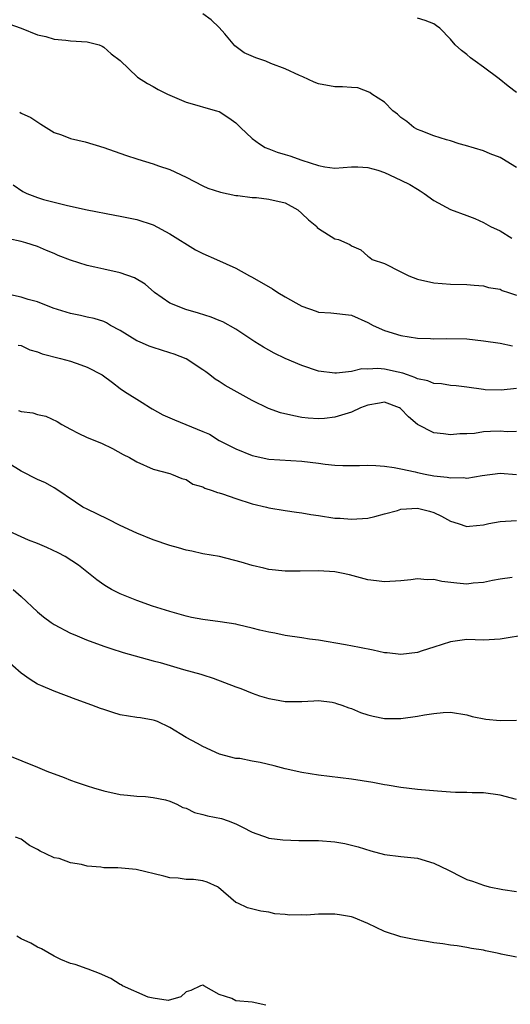
# Model space of a CAD drawing. Units: inches. Extents: x 2655000 to 2658000, y 1557000 to 1560000.
# Drawn here: x 2655615 to 2655674, y 1558617 to 1558736 of the extents above; entities that cross this region are included whole.
import ezdxf

# ---------------------------------------------------------------- set-up
doc = ezdxf.new("R2010")
doc.units = ezdxf.units.IN
doc.header["$MEASUREMENT"] = 0
doc.layers.add('LD26551557_2ft', color=134, linetype='Continuous')

msp = doc.modelspace()

# ---------------------------------------------------------------- linework, layer by layer
at = {"layer": 'LD26551557_2ft'}
for points, elevation in [([(2655675, 1558718.13), (2655673.22, 1558719.22), (2655673, 1558719.35), (2655671.81, 1558719.81), (2655671, 1558720.14), (2655668.81, 1558720.81), (2655668.07, 1558721), (2655667, 1558721.35), (2655666.52, 1558721.48), (2655665, 1558721.98), (2655663.44, 1558722.56), (2655663, 1558722.74), (2655662.55, 1558723), (2655661.72, 1558723.72), (2655661, 1558724.18), (2655660.58, 1558724.58), (2655660, 1558725), (2655659, 1558726.04), (2655657.48, 1558727), (2655657.24, 1558727.24), (2655655.78, 1558727.78), (2655655, 1558727.82), (2655653.92, 1558727.92), (2655653, 1558727.91), (2655651, 1558728.27), (2655650.48, 1558728.48), (2655649.12, 1558729.12), (2655648.72, 1558729.28), (2655647, 1558730.08), (2655645.25, 1558730.75), (2655644.65, 1558731), (2655643.42, 1558731.42), (2655642.02, 1558732.02), (2655640.87, 1558732.87), (2655639.68, 1558734.32), (2655639, 1558735.11), (2655638.01, 1558736.01), (2655637, 1558736.76)], 8046), ([(2655675, 1558727.22), (2655673.99, 1558727.99), (2655672.89, 1558728.89), (2655671, 1558730.31), (2655670, 1558731), (2655669.43, 1558731.43), (2655669, 1558731.83), (2655668.32, 1558732.32), (2655667.56, 1558733), (2655667, 1558733.68), (2655665.71, 1558735), (2655665.29, 1558735.29), (2655665, 1558735.52), (2655663.95, 1558735.95), (2655663, 1558736.22)], 8044), ([(2655613.53, 1558735.53), (2655615.01, 1558735), (2655617, 1558734.2), (2655618.01, 1558733.99), (2655619, 1558733.7), (2655620.42, 1558733.58), (2655621, 1558733.5), (2655623, 1558733.34), (2655624.45, 1558733), (2655624.83, 1558732.83), (2655625, 1558732.73), (2655625.92, 1558731.92), (2655627, 1558731.11), (2655629.09, 1558729.09), (2655630.3, 1558728.3), (2655631, 1558727.96), (2655631.59, 1558727.59), (2655632.73, 1558727), (2655633, 1558726.88), (2655635, 1558726.04), (2655636.3, 1558725.7), (2655637.36, 1558725.36), (2655638.68, 1558725), (2655639, 1558724.9), (2655640.15, 1558724.15), (2655641, 1558723.56), (2655641.56, 1558723), (2655643, 1558721.64), (2655643.86, 1558721), (2655644.57, 1558720.57), (2655645, 1558720.39), (2655646.01, 1558720.01), (2655647, 1558719.69), (2655647.56, 1558719.56), (2655649, 1558719.04), (2655651, 1558718.39), (2655651.77, 1558718.23), (2655653, 1558718.07), (2655655, 1558718.2), (2655655.8, 1558718.2), (2655657, 1558718.12), (2655658.2, 1558717.8), (2655659, 1558717.52), (2655661, 1558716.62), (2655662.06, 1558716.06), (2655663, 1558715.49), (2655663.32, 1558715.32), (2655663.82, 1558715), (2655665, 1558714.12), (2655667, 1558713.06), (2655669, 1558712.33), (2655669.95, 1558711.95), (2655671, 1558711.47), (2655671.84, 1558711), (2655673, 1558710.46), (2655674.42, 1558709.58)], 8048), ([(2655614.83, 1558724.83), (2655615, 1558724.73), (2655616.18, 1558724.18), (2655617.37, 1558723.37), (2655619, 1558722.38), (2655619.89, 1558722.11), (2655621, 1558721.65), (2655622.75, 1558721.25), (2655625, 1558720.56), (2655627.63, 1558719.63), (2655629.13, 1558719.13), (2655631, 1558718.58), (2655631.65, 1558718.35), (2655633, 1558717.9), (2655634.98, 1558716.98), (2655637, 1558715.91), (2655637.62, 1558715.62), (2655639.14, 1558715.14), (2655641, 1558714.76), (2655641.24, 1558714.76), (2655643, 1558714.48), (2655643.51, 1558714.49), (2655645, 1558714.31), (2655647, 1558713.87), (2655648.53, 1558713), (2655649, 1558712.58), (2655649.81, 1558711.81), (2655650.8, 1558711), (2655650.87, 1558710.87), (2655651, 1558710.74), (2655653, 1558709.49), (2655653.42, 1558709.42), (2655654.8, 1558708.8), (2655655, 1558708.63), (2655656.15, 1558708.15), (2655657, 1558707.4), (2655657.23, 1558707.23), (2655657.5, 1558707), (2655659, 1558706.5), (2655661, 1558705.51), (2655661.96, 1558705), (2655663, 1558704.62), (2655665, 1558704.15), (2655667, 1558704), (2655669, 1558703.97), (2655669.88, 1558703.88), (2655671, 1558703.81), (2655671.61, 1558703.61), (2655673, 1558703.38), (2655673.25, 1558703.25), (2655674.04, 1558703), (2655675, 1558702.67)], 8050), ([(2655614.04, 1558716.04), (2655615.23, 1558715.23), (2655615.7, 1558715), (2655617, 1558714.49), (2655617.73, 1558714.27), (2655620.44, 1558713.56), (2655621, 1558713.46), (2655623, 1558713), (2655626.35, 1558712.35), (2655627, 1558712.24), (2655628.02, 1558712.02), (2655629, 1558711.84), (2655631, 1558711.2), (2655633, 1558710.1), (2655636.14, 1558708.14), (2655637, 1558707.72), (2655638.65, 1558707), (2655641, 1558705.93), (2655642.68, 1558705), (2655643, 1558704.84), (2655645.44, 1558703.44), (2655646.11, 1558703), (2655647, 1558702.45), (2655648.27, 1558701.73), (2655649, 1558701.33), (2655650.72, 1558700.72), (2655651, 1558700.59), (2655652.51, 1558700.51), (2655655, 1558700.25), (2655657, 1558699.36), (2655657.62, 1558699), (2655659, 1558698.39), (2655661, 1558697.77), (2655663, 1558697.45), (2655664.59, 1558697.41), (2655665, 1558697.39), (2655666.57, 1558697.43), (2655669, 1558697.36), (2655671, 1558697.14), (2655673, 1558696.84), (2655674.51, 1558696.51)], 8052), ([(2655675, 1558691.37), (2655673.15, 1558691.15), (2655671.21, 1558691.21), (2655671, 1558691.23), (2655669, 1558691.53), (2655667.69, 1558691.69), (2655667, 1558691.74), (2655665.91, 1558691.91), (2655665, 1558691.96), (2655664.27, 1558692.27), (2655663, 1558692.54), (2655662.7, 1558692.7), (2655661.81, 1558693), (2655661.23, 1558693.23), (2655660.67, 1558693.33), (2655659, 1558693.7), (2655658.22, 1558693.78), (2655657, 1558693.72), (2655656.26, 1558693.74), (2655655, 1558693.43), (2655653.21, 1558693.21), (2655653, 1558693.21), (2655651, 1558693.48), (2655649, 1558694.15), (2655646.99, 1558694.99), (2655645.63, 1558695.63), (2655644.36, 1558696.36), (2655643.31, 1558697), (2655641, 1558698.54), (2655639.43, 1558699.43), (2655639, 1558699.59), (2655638.02, 1558700.02), (2655636.49, 1558700.49), (2655634.94, 1558700.94), (2655633, 1558701.69), (2655631.15, 1558703), (2655630.02, 1558704.02), (2655628.75, 1558704.75), (2655627, 1558705.37), (2655625, 1558705.81), (2655623.93, 1558706.07), (2655623, 1558706.26), (2655621, 1558706.9), (2655619.49, 1558707.49), (2655619, 1558707.71), (2655618.07, 1558708.07), (2655617, 1558708.56), (2655615.59, 1558709), (2655615, 1558709.16), (2655613.51, 1558709.51)], 8054), ([(2655675, 1558686.14), (2655673.88, 1558686.12), (2655673, 1558686.21), (2655671.84, 1558686.16), (2655671, 1558686.1), (2655669.92, 1558685.92), (2655669, 1558685.86), (2655668.15, 1558685.85), (2655667, 1558685.73), (2655666.14, 1558685.86), (2655665, 1558685.98), (2655662.99, 1558686.99), (2655661.91, 1558687.91), (2655661, 1558688.89), (2655660.93, 1558688.93), (2655660.83, 1558689), (2655659, 1558689.7), (2655658.42, 1558689.58), (2655657, 1558689.36), (2655656.1, 1558689), (2655655, 1558688.48), (2655653, 1558687.87), (2655651.73, 1558687.73), (2655651, 1558687.68), (2655649.77, 1558687.77), (2655649, 1558687.86), (2655648.03, 1558688.03), (2655646.41, 1558688.41), (2655644.95, 1558688.95), (2655643, 1558689.89), (2655639.72, 1558691.72), (2655639, 1558692.21), (2655638.5, 1558692.5), (2655637.87, 1558693), (2655637.36, 1558693.36), (2655637, 1558693.64), (2655635, 1558694.96), (2655633.54, 1558695.54), (2655633, 1558695.69), (2655632.01, 1558696.01), (2655631, 1558696.31), (2655630.5, 1558696.5), (2655629.32, 1558697), (2655629, 1558697.15), (2655627, 1558698.39), (2655625.84, 1558699), (2655625.33, 1558699.33), (2655625, 1558699.47), (2655623.86, 1558699.86), (2655623, 1558700.01), (2655622.21, 1558700.21), (2655621, 1558700.44), (2655618.89, 1558701.11), (2655617, 1558701.84), (2655615.84, 1558702.16), (2655615, 1558702.43), (2655612.38, 1558703)], 8056), ([(2655614.63, 1558696.63), (2655615, 1558696.55), (2655616.06, 1558696.06), (2655617, 1558695.81), (2655617.57, 1558695.57), (2655619.79, 1558695), (2655621, 1558694.66), (2655622.24, 1558694.24), (2655623, 1558693.96), (2655624.81, 1558693), (2655626.07, 1558692.07), (2655627, 1558691.37), (2655627.54, 1558691), (2655629.67, 1558689.67), (2655630.66, 1558689), (2655630.88, 1558688.88), (2655632.18, 1558688.18), (2655633.56, 1558687.56), (2655637, 1558686.16), (2655637.81, 1558685.81), (2655639, 1558685.07), (2655641, 1558684.04), (2655643, 1558683.24), (2655645, 1558682.8), (2655649, 1558682.57), (2655651, 1558682.31), (2655651.81, 1558682.19), (2655653, 1558682.07), (2655653.98, 1558682.02), (2655655.97, 1558682.03), (2655657, 1558682.07), (2655657.96, 1558682.04), (2655659, 1558681.96), (2655660.2, 1558681.8), (2655661, 1558681.62), (2655662.73, 1558681.27), (2655663, 1558681.19), (2655663.92, 1558681), (2655665, 1558680.8), (2655666.61, 1558680.61), (2655667, 1558680.52), (2655668.56, 1558680.56), (2655669, 1558680.51), (2655670.82, 1558680.82), (2655673, 1558681.11), (2655675, 1558680.94)], 8058), ([(2655614.69, 1558688.69), (2655615, 1558688.59), (2655616.41, 1558688.41), (2655617, 1558688.22), (2655618, 1558688), (2655619.37, 1558687.37), (2655619.95, 1558687), (2655621, 1558686.45), (2655621.93, 1558685.93), (2655623, 1558685.44), (2655624.72, 1558684.72), (2655626.08, 1558684.08), (2655627.38, 1558683.38), (2655628.13, 1558683), (2655629, 1558682.48), (2655631, 1558681.58), (2655633, 1558681.07), (2655633.21, 1558681), (2655634.46, 1558680.46), (2655635, 1558680.33), (2655635.78, 1558679.78), (2655637, 1558679.45), (2655637.27, 1558679.27), (2655638.14, 1558679), (2655638.77, 1558678.77), (2655639, 1558678.73), (2655639.39, 1558678.61), (2655641, 1558678.04), (2655643, 1558677.4), (2655644.71, 1558677), (2655645, 1558676.92), (2655647, 1558676.58), (2655648.36, 1558676.36), (2655649, 1558676.28), (2655650.08, 1558676.08), (2655651, 1558675.96), (2655653, 1558675.67), (2655653.64, 1558675.64), (2655655, 1558675.51), (2655657, 1558675.67), (2655657.85, 1558675.85), (2655659, 1558676.18), (2655660.59, 1558676.59), (2655661, 1558676.74), (2655663, 1558676.88), (2655664.48, 1558676.48), (2655665, 1558676.32), (2655665.91, 1558675.91), (2655667, 1558675.28), (2655667.94, 1558675), (2655669, 1558674.64), (2655669.31, 1558674.69), (2655671, 1558674.86), (2655671.63, 1558675), (2655673, 1558675.26), (2655675, 1558675.36)], 8060), ([(2655674.47, 1558668.47), (2655673, 1558668.25), (2655672.09, 1558668.09), (2655671, 1558667.85), (2655669.76, 1558667.76), (2655669, 1558667.67), (2655667.77, 1558667.77), (2655665.97, 1558667.97), (2655665, 1558668.21), (2655664.19, 1558668.19), (2655663, 1558668.32), (2655662.19, 1558668.19), (2655661, 1558668.07), (2655659, 1558667.93), (2655658.06, 1558668.06), (2655657, 1558668.19), (2655654.78, 1558668.78), (2655653.81, 1558669), (2655653, 1558669.14), (2655651, 1558669.26), (2655648.78, 1558669.22), (2655647, 1558669.23), (2655645, 1558669.45), (2655644.4, 1558669.6), (2655643, 1558669.9), (2655641.66, 1558670.34), (2655639.01, 1558670.99), (2655637, 1558671.33), (2655635.66, 1558671.66), (2655635, 1558671.76), (2655634.06, 1558672.06), (2655633, 1558672.34), (2655631, 1558673.04), (2655629, 1558673.82), (2655627, 1558674.75), (2655625.51, 1558675.51), (2655623, 1558676.73), (2655622.49, 1558677), (2655621.58, 1558677.58), (2655619.22, 1558679.22), (2655619, 1558679.33), (2655617.95, 1558679.95), (2655617, 1558680.35), (2655615, 1558681.35), (2655612.32, 1558683)], 8062), ([(2655676.43, 1558661.57), (2655673, 1558661), (2655671, 1558660.89), (2655669, 1558660.94), (2655667, 1558660.68), (2655665, 1558660.02), (2655663.58, 1558659.58), (2655663, 1558659.37), (2655661, 1558659.14), (2655659.33, 1558659.33), (2655659, 1558659.35), (2655657.65, 1558659.65), (2655655.99, 1558659.99), (2655654.3, 1558660.3), (2655651, 1558660.86), (2655649.94, 1558661), (2655649, 1558661.15), (2655647, 1558661.44), (2655645.71, 1558661.71), (2655645, 1558661.83), (2655643.9, 1558662.1), (2655643, 1558662.34), (2655641.28, 1558662.72), (2655641, 1558662.8), (2655639.1, 1558663.1), (2655637, 1558663.37), (2655635.62, 1558663.62), (2655635, 1558663.76), (2655633, 1558664.33), (2655632.5, 1558664.5), (2655630.91, 1558665), (2655629, 1558665.69), (2655627, 1558666.48), (2655625.96, 1558667), (2655625.36, 1558667.36), (2655625, 1558667.59), (2655624.18, 1558668.18), (2655623.17, 1558669), (2655621.94, 1558669.94), (2655620.33, 1558671), (2655619.47, 1558671.47), (2655618.11, 1558672.11), (2655617, 1558672.59), (2655615.89, 1558673), (2655615, 1558673.4), (2655613, 1558674.32)], 8064), ([(2655614.04, 1558667), (2655615, 1558666.15), (2655617, 1558664.3), (2655617.7, 1558663.7), (2655618.64, 1558663), (2655619, 1558662.76), (2655621, 1558661.73), (2655621.5, 1558661.5), (2655622.93, 1558660.93), (2655625, 1558660.16), (2655625.87, 1558659.87), (2655627.38, 1558659.38), (2655631, 1558658.38), (2655631.84, 1558658.16), (2655634.67, 1558657.33), (2655636.76, 1558656.76), (2655637, 1558656.66), (2655638.28, 1558656.28), (2655641, 1558655.23), (2655641.63, 1558655), (2655643, 1558654.45), (2655643.86, 1558654.14), (2655645, 1558653.79), (2655645.68, 1558653.68), (2655647, 1558653.44), (2655649, 1558653.46), (2655650.46, 1558653.54), (2655651, 1558653.55), (2655652.66, 1558653.34), (2655653, 1558653.28), (2655653.2, 1558653.2), (2655653.83, 1558653), (2655654.68, 1558652.68), (2655655, 1558652.58), (2655656.1, 1558652.1), (2655657, 1558651.82), (2655657.65, 1558651.65), (2655659, 1558651.38), (2655661, 1558651.38), (2655663, 1558651.66), (2655663.84, 1558651.84), (2655665, 1558652), (2655666.12, 1558652.12), (2655667, 1558652.14), (2655669, 1558651.82), (2655669.63, 1558651.63), (2655671.3, 1558651.3), (2655673, 1558651.14), (2655675, 1558651.18)], 8066), ([(2655675, 1558641.55), (2655673, 1558642.09), (2655671, 1558642.36), (2655669.64, 1558642.36), (2655669, 1558642.4), (2655667.6, 1558642.4), (2655667, 1558642.45), (2655665.44, 1558642.56), (2655663, 1558642.79), (2655661, 1558643.04), (2655659.32, 1558643.32), (2655659, 1558643.36), (2655657.61, 1558643.61), (2655655, 1558644.02), (2655651, 1558644.52), (2655649, 1558644.84), (2655647, 1558645.3), (2655645.64, 1558645.64), (2655643.95, 1558646.05), (2655643, 1558646.2), (2655641.48, 1558646.52), (2655641, 1558646.54), (2655639.04, 1558647.04), (2655637, 1558647.97), (2655636.37, 1558648.37), (2655635, 1558649.09), (2655633, 1558650.31), (2655631.5, 1558651), (2655631.14, 1558651.14), (2655631, 1558651.19), (2655629.46, 1558651.46), (2655629, 1558651.51), (2655627, 1558651.84), (2655626.1, 1558652.1), (2655625, 1558652.46), (2655624.6, 1558652.6), (2655623.58, 1558653), (2655621.68, 1558653.68), (2655619, 1558654.68), (2655617.37, 1558655.37), (2655617, 1558655.56), (2655616.11, 1558656.11), (2655615, 1558656.86), (2655613, 1558658.63)], 8068), ([(2655613.19, 1558647), (2655617, 1558645.48), (2655618.1, 1558645), (2655620.22, 1558644.22), (2655621, 1558643.89), (2655621.68, 1558643.68), (2655623, 1558643.21), (2655623.76, 1558643), (2655625, 1558642.63), (2655627, 1558642.19), (2655627.89, 1558642.11), (2655629, 1558641.98), (2655630.06, 1558641.94), (2655631, 1558641.82), (2655632.49, 1558641.51), (2655633, 1558641.35), (2655633.88, 1558641), (2655634.59, 1558640.59), (2655635, 1558640.5), (2655635.98, 1558639.98), (2655637, 1558639.77), (2655637.58, 1558639.58), (2655639.25, 1558639.25), (2655640.09, 1558639), (2655641, 1558638.62), (2655641.8, 1558638.2), (2655643, 1558637.6), (2655644.91, 1558636.91), (2655645, 1558636.89), (2655646.68, 1558636.68), (2655648.63, 1558636.62), (2655651, 1558636.6), (2655653, 1558636.45), (2655654.22, 1558636.22), (2655655, 1558636.05), (2655655.82, 1558635.82), (2655657.34, 1558635.34), (2655659, 1558634.91), (2655661, 1558634.65), (2655663, 1558634.45), (2655665, 1558633.87), (2655666.78, 1558633), (2655666.92, 1558632.92), (2655668.24, 1558632.24), (2655669, 1558631.89), (2655669.67, 1558631.67), (2655671, 1558631.17), (2655671.67, 1558631), (2655673.35, 1558630.65), (2655675, 1558630.42)], 8070), ([(2655675, 1558622.46), (2655673.15, 1558622.85), (2655673, 1558622.87), (2655672.44, 1558623), (2655671.24, 1558623.24), (2655671, 1558623.31), (2655669.53, 1558623.53), (2655669, 1558623.65), (2655667.83, 1558623.83), (2655667, 1558623.92), (2655666.09, 1558624.09), (2655665, 1558624.22), (2655664.34, 1558624.34), (2655662.61, 1558624.61), (2655661, 1558624.91), (2655659, 1558625.56), (2655657, 1558626.55), (2655655.26, 1558627.26), (2655655, 1558627.34), (2655653.58, 1558627.58), (2655653, 1558627.66), (2655651, 1558627.68), (2655649.57, 1558627.57), (2655649, 1558627.59), (2655647.54, 1558627.54), (2655647, 1558627.63), (2655645.73, 1558627.73), (2655645, 1558627.93), (2655644.04, 1558628.04), (2655642.43, 1558628.43), (2655641.26, 1558629), (2655641, 1558629.1), (2655638.91, 1558630.91), (2655638.77, 1558631), (2655637.55, 1558631.56), (2655637, 1558631.71), (2655635.87, 1558631.87), (2655635, 1558631.89), (2655634.03, 1558632.03), (2655633, 1558632.09), (2655632.29, 1558632.29), (2655628.93, 1558633.07), (2655626.72, 1558633.28), (2655625, 1558633.29), (2655624.65, 1558633.35), (2655623, 1558633.48), (2655622.31, 1558633.69), (2655621, 1558633.89), (2655619.6, 1558634.4), (2655619, 1558634.51), (2655618, 1558635), (2655617.29, 1558635.29), (2655617, 1558635.52), (2655616.01, 1558636.01), (2655615, 1558636.77), (2655614.33, 1558637)], 8072), ([(2655644.64, 1558616.64), (2655642.97, 1558617.03), (2655641, 1558617.19), (2655640.54, 1558617.46), (2655639, 1558617.95), (2655637.15, 1558619), (2655637, 1558619.06), (2655636.74, 1558619), (2655635.56, 1558618.44), (2655635, 1558618.28), (2655634.33, 1558617.68), (2655632.8, 1558617.2), (2655631, 1558617.5), (2655630.37, 1558617.63), (2655627.28, 1558619), (2655627.12, 1558619.12), (2655627, 1558619.14), (2655625.87, 1558619.87), (2655624.48, 1558620.48), (2655623.14, 1558621), (2655623, 1558621.07), (2655621.56, 1558621.56), (2655621, 1558621.71), (2655619.8, 1558622.2), (2655619, 1558622.57), (2655617.49, 1558623.49), (2655617, 1558623.67), (2655616.17, 1558624.17), (2655615, 1558624.69), (2655614.47, 1558625)], 8074)]:
    msp.add_lwpolyline(points, dxfattribs=dict(at, elevation=elevation))

doc.saveas('drawing.dxf')
